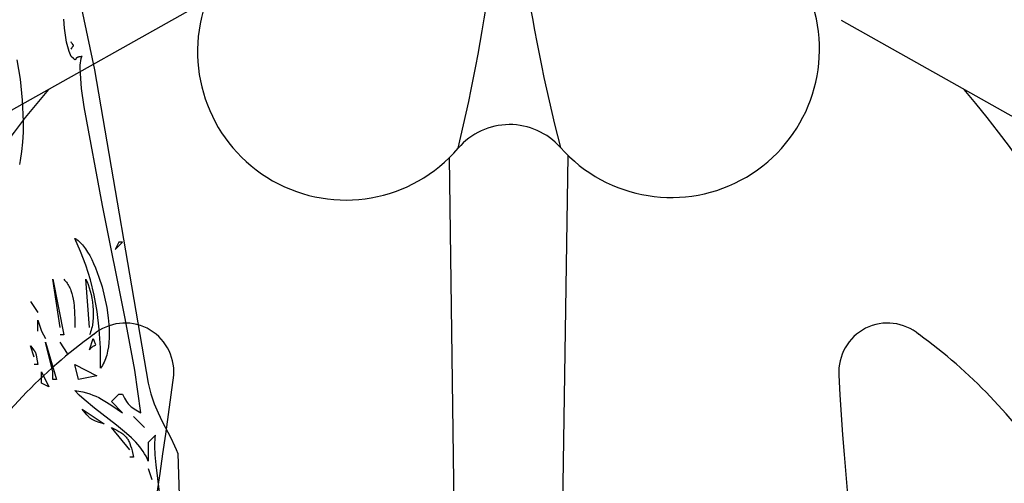
# Model space of a CAD drawing. Units: millimetres. Extents: x -2659 to 36524, y -348 to 25750.
# Drawn here: x 8879 to 9215, y 7870 to 8028 of the extents above; entities that cross this region are included whole.
import ezdxf

# ---------------------------------------------------------------- set-up
doc = ezdxf.new("R2010")
doc.units = ezdxf.units.MM
doc.layers.add('DiKom', color=7, linetype='Continuous')
doc.layers.add('QITELE', color=7, linetype='Continuous')
doc.dimstyles.new('Qitele', dxfattribs={"dimscale": 85, "dimtxt": 4, "dimasz": 5, "dimexe": 4, "dimexo": 0, "dimgap": 3, "dimtad": 1, "dimdec": 0, "dimrnd": 10, "dimzin": 1, "dimtxsty": 'Standard', "dimblk": 'OBLIQUE', "dimcen": 5, "dimdle": 4, "dimclrd": 256, "dimclre": 256, "dimclrt": 256, "dimadec": 0, "dimazin": 0, "dimtfac": 1, "dimtdec": 0, "dimtmove": 0, "dimatfit": 3, "dimldrblk": 'OBLIQUE', "dimfxl": 6, "dimfxlon": 1, "dimlwd": 40, "dimlwe": 30, "dimarcsym": 0})

# ---------------------------------------------------------------- blocks, each defined once
blk = doc.blocks.new('_Oblique')
at = {"color": 0, "linetype": 'ByBlock', "lineweight": -2}
blk.add_line((-0.5, -0.5), (0.5, 0.5), dxfattribs=at)
blk = doc.blocks.new('*D2')
at = {"layer": 'Defpoints', "color": 0, "transparency": 16777216}
for p in [(20146.93, 19119.95), (2614.9, 3316.63), (16561.15, 3316.63)]:
    blk.add_point(p, dxfattribs=at)
at = {"layer": 'QITELE', "lineweight": 40, "transparency": 16777216}
blk.add_line((2614.9, 19459.95), (2614.9, 2976.63), dxfattribs=at)
at = {"layer": 'QITELE', "lineweight": 30, "transparency": 16777216}
for p, q in [((3124.9, 19119.95), (2274.9, 19119.95)), ((3124.9, 3316.63), (2274.9, 3316.63))]:
    blk.add_line(p, q, dxfattribs=at)
at = {"layer": 'QITELE', "lineweight": 40, "transparency": 16777216, "xscale": 425, "yscale": 425, "zscale": 425}
for p, rotation in [((2614.9, 19119.95), 90), ((2614.9, 3316.63), 270)]:
    blk.add_blockref('_Oblique', p, dxfattribs=dict(at, rotation=rotation))
at = {"layer": 'QITELE', "transparency": 16777216, "insert": (1879.09, 11194.09), "char_height": 595, "attachment_point": 5, "rotation": 90}
blk.add_mtext('15800', dxfattribs=at)
blk = doc.blocks.new('*D3')
at = {"layer": 'Defpoints', "color": 0, "transparency": 16777216}
for p in [(20307.61, 21136.49), (1133.92, 1785.68), (16689.4, 1785.68)]:
    blk.add_point(p, dxfattribs=at)
at = {"layer": 'QITELE', "lineweight": 40, "transparency": 16777216}
blk.add_line((1133.92, 21476.49), (1133.92, 1445.68), dxfattribs=at)
at = {"layer": 'QITELE', "lineweight": 30, "transparency": 16777216}
for p, q in [((1643.92, 21136.49), (793.92, 21136.49)), ((1643.92, 1785.68), (793.92, 1785.68))]:
    blk.add_line(p, q, dxfattribs=at)
at = {"layer": 'QITELE', "lineweight": 40, "transparency": 16777216, "xscale": 425, "yscale": 425, "zscale": 425}
for p, rotation in [((1133.92, 21136.49), 90), ((1133.92, 1785.68), 270)]:
    blk.add_blockref('_Oblique', p, dxfattribs=dict(at, rotation=rotation))
at = {"layer": 'QITELE', "transparency": 16777216, "insert": (398.11, 11353.54), "char_height": 595, "attachment_point": 5, "rotation": 90}
blk.add_mtext('19460', dxfattribs=at)
blk = doc.blocks.new('*D4')
at = {"layer": 'Defpoints', "color": 0, "transparency": 16777216}
for p in [(30630.04, 22155.09), (4830.16, 7383.4), (30630.04, 7347.11)]:
    blk.add_point(p, dxfattribs=at)
at = {"layer": 'QITELE', "lineweight": 30, "transparency": 16777216}
for p, q in [((4830.16, 21645.09), (4830.16, 22495.09)), ((30630.04, 21645.09), (30630.04, 22495.09))]:
    blk.add_line(p, q, dxfattribs=at)
at = {"layer": 'QITELE', "lineweight": 40, "transparency": 16777216}
blk.add_line((4490.16, 22155.09), (30970.04, 22155.09), dxfattribs=at)
at = {"layer": 'QITELE', "lineweight": 40, "transparency": 16777216, "xscale": 425, "yscale": 425, "zscale": 425, "rotation": 180}
blk.add_blockref('_Oblique', (4830.16, 22155.09), dxfattribs=at)
at = {"layer": 'QITELE', "lineweight": 40, "transparency": 16777216, "xscale": 425, "yscale": 425, "zscale": 425}
blk.add_blockref('_Oblique', (30630.04, 22155.09), dxfattribs=at)
at = {"layer": 'QITELE', "transparency": 16777216, "insert": (17767.09, 22890.89), "char_height": 595, "attachment_point": 5}
blk.add_mtext('25800', dxfattribs=at)
blk = doc.blocks.new('*D5')
at = {"layer": 'Defpoints', "color": 0, "transparency": 16777216}
for p in [(32925.55, 23525.64), (32925.55, 7543.62), (3359.11, 7240.11)]:
    blk.add_point(p, dxfattribs=at)
at = {"layer": 'QITELE', "lineweight": 30, "transparency": 16777216}
for p, q in [((3359.11, 23015.64), (3359.11, 23865.64)), ((32925.55, 23015.64), (32925.55, 23865.64))]:
    blk.add_line(p, q, dxfattribs=at)
at = {"layer": 'QITELE', "lineweight": 40, "transparency": 16777216}
blk.add_line((3019.11, 23525.64), (33265.55, 23525.64), dxfattribs=at)
at = {"layer": 'QITELE', "lineweight": 40, "transparency": 16777216, "xscale": 425, "yscale": 425, "zscale": 425, "rotation": 180}
blk.add_blockref('_Oblique', (3359.11, 23525.64), dxfattribs=at)
at = {"layer": 'QITELE', "lineweight": 40, "transparency": 16777216, "xscale": 425, "yscale": 425, "zscale": 425}
blk.add_blockref('_Oblique', (32925.55, 23525.64), dxfattribs=at)
at = {"layer": 'QITELE', "transparency": 16777216, "insert": (17730.1, 24261.45), "char_height": 595, "attachment_point": 5}
blk.add_mtext('29460', dxfattribs=at)
blk = doc.blocks.new('RN-01201')
at = {"color": 7, "linetype": 'Continuous'}
for p, q in [((8898.11, 8041.58), (8904.51, 8011.24)), ((8948.78, 8038.24), (8367.41, 7711.81)), ((8894.3, 8025.48), (8894.07, 8028.58)), ((9159.61, 8028.2), (9723.11, 7711.81)), ((8894.48, 8023.92), (8894.3, 8025.48)), ((8894.72, 8022.34), (8894.48, 8023.92)), ((8895.03, 8020.75), (8894.72, 8022.34)), ((8895.43, 8019.13), (8895.03, 8020.75)), ((8896.75, 8020.52), (8896.55, 8020.89)), ((8896.93, 8020.23), (8896.75, 8020.52)), ((8897.01, 8020.11), (8896.93, 8020.23)), ((8897.08, 8020.01), (8897.01, 8020.11)), ((8897.15, 8019.93), (8897.08, 8020.01)), ((8897.21, 8019.86), (8897.15, 8019.93)), ((8897.26, 8019.8), (8897.21, 8019.86)), ((8897.31, 8019.75), (8897.26, 8019.8)), ((8897.38, 8019.68), (8897.31, 8019.75)), ((8897.41, 8019.66), (8897.38, 8019.68)), ((8897.41, 8019.65), (8897.41, 8019.66)), ((8897.41, 8019.65), (8897.41, 8019.65)), ((8897.41, 8019.65), (8897.41, 8019.65)), ((8897.41, 8019.65), (8897.41, 8019.65)), ((8897.42, 8019.64), (8897.42, 8019.65)), ((8897.43, 8019.63), (8897.42, 8019.64)), ((8897.42, 8019.64), (8897.42, 8019.64)), ((8897.42, 8019.64), (8897.42, 8019.64)), ((8897.42, 8019.64), (8897.42, 8019.64)), ((8897.42, 8019.64), (8897.42, 8019.64)), ((8897.44, 8019.62), (8897.43, 8019.63)), ((8897.44, 8019.62), (8897.44, 8019.62)), ((8897.44, 8019.62), (8897.44, 8019.62)), ((8897.44, 8019.62), (8897.44, 8019.62)), ((8897.44, 8019.62), (8897.44, 8019.62)), ((8897.44, 8019.61), (8897.44, 8019.61)), ((8897.44, 8019.6), (8897.44, 8019.6)), ((8897.44, 8019.6), (8897.44, 8019.6)), ((8897.44, 8019.6), (8897.44, 8019.6)), ((8897.44, 8019.6), (8897.44, 8019.6)), ((8897.44, 8019.59), (8897.44, 8019.59)), ((8897.44, 8019.59), (8897.44, 8019.59)), ((8897.44, 8019.59), (8897.44, 8019.59)), ((8897.44, 8019.59), (8897.44, 8019.59)), ((8897.44, 8019.59), (8897.44, 8019.59)), ((8897.44, 8019.59), (8897.44, 8019.59)), ((8897.44, 8019.59), (8897.44, 8019.59)), ((8895.94, 8017.49), (8895.43, 8019.13)), ((8896.55, 8015.82), (8895.94, 8017.49)), ((8896.55, 8018.36), (8896.77, 8018.73)), ((8896.77, 8018.73), (8896.95, 8019.01)), ((8896.95, 8019.01), (8897.11, 8019.22)), ((8897.11, 8019.22), (8897.23, 8019.37)), ((8897.23, 8019.37), (8897.33, 8019.47)), ((8897.33, 8019.47), (8897.39, 8019.54)), ((8897.39, 8019.54), (8897.42, 8019.56)), ((8897.42, 8019.56), (8897.42, 8019.57)), ((8897.42, 8019.57), (8897.43, 8019.57)), ((8897.43, 8019.58), (8897.44, 8019.59)), ((8897.43, 8019.58), (8897.43, 8019.58)), ((8897.43, 8019.58), (8897.43, 8019.58)), ((8897.43, 8019.58), (8897.43, 8019.58)), ((8897.43, 8019.58), (8897.43, 8019.58)), ((8897.43, 8019.57), (8897.43, 8019.57)), ((8897.44, 8019.59), (8897.44, 8019.59)), ((8897.44, 8019.59), (8897.44, 8019.59)), ((8878.03, 8014.72), (8879.11, 8008.08)), ((8897.38, 8015.11), (8896.55, 8015.82)), ((8897.64, 8014.89), (8897.38, 8015.11)), ((8897.74, 8014.82), (8897.64, 8014.89)), ((8897.82, 8014.76), (8897.74, 8014.82)), ((8897.85, 8014.74), (8897.82, 8014.76)), ((8897.88, 8014.72), (8897.85, 8014.74)), ((8897.91, 8014.71), (8897.88, 8014.72)), ((8897.92, 8014.7), (8897.91, 8014.71)), ((8897.93, 8014.7), (8897.92, 8014.7)), ((8897.94, 8014.7), (8897.93, 8014.7)), ((8897.93, 8014.7), (8897.93, 8014.7)), ((8897.93, 8014.7), (8897.93, 8014.7)), ((8897.93, 8014.7), (8897.93, 8014.7)), ((8897.93, 8014.7), (8897.93, 8014.7)), ((8897.93, 8014.7), (8897.93, 8014.7)), ((8897.93, 8014.7), (8897.93, 8014.7)), ((8897.95, 8014.7), (8897.94, 8014.7)), ((8897.95, 8014.69), (8897.95, 8014.7)), ((8897.95, 8014.69), (8897.95, 8014.69)), ((8897.95, 8014.69), (8897.95, 8014.69)), ((8897.95, 8014.69), (8897.95, 8014.69)), ((8897.97, 8014.69), (8897.96, 8014.69)), ((8897.96, 8014.69), (8897.96, 8014.69)), ((8897.98, 8014.69), (8897.97, 8014.69)), ((8897.98, 8014.69), (8897.98, 8014.69)), ((8897.98, 8014.69), (8897.98, 8014.69)), ((8897.98, 8014.69), (8897.98, 8014.69)), ((8898, 8014.69), (8897.99, 8014.69)), ((8897.99, 8014.69), (8897.99, 8014.69)), ((8897.99, 8014.69), (8897.99, 8014.69)), ((8898, 8014.7), (8898, 8014.7)), ((8898, 8014.7), (8898, 8014.7)), ((8898, 8014.7), (8898, 8014.69)), ((8898, 8014.69), (8898, 8014.69)), ((8898, 8014.69), (8898, 8014.69)), ((8898.01, 8014.7), (8898.01, 8014.7)), ((8898.01, 8014.7), (8898.01, 8014.7)), ((8898.01, 8014.7), (8898.01, 8014.7)), ((8898.01, 8014.7), (8898.01, 8014.7)), ((8898.01, 8014.7), (8898.01, 8014.7)), ((8898.01, 8014.7), (8898.01, 8014.7)), ((8898.01, 8014.7), (8898.01, 8014.7)), ((8898.01, 8014.7), (8898.01, 8014.7)), ((8898.02, 8014.71), (8898.02, 8014.71)), ((8898.02, 8014.71), (8898.02, 8014.7)), ((8898.02, 8014.7), (8898.02, 8014.7)), ((8898.02, 8014.7), (8898.02, 8014.7)), ((8898.02, 8014.7), (8898.02, 8014.7)), ((8898.02, 8014.7), (8898.02, 8014.7)), ((8898.02, 8014.7), (8898.02, 8014.7)), ((8898.04, 8014.73), (8898.03, 8014.72)), ((8898.03, 8014.72), (8898.03, 8014.72)), ((8898.03, 8014.72), (8898.03, 8014.72)), ((8898.03, 8014.71), (8898.03, 8014.71)), ((8898.03, 8014.71), (8898.03, 8014.71)), ((8898.04, 8014.73), (8898.04, 8014.73)), ((8898.06, 8014.75), (8898.05, 8014.74)), ((8898.05, 8014.74), (8898.05, 8014.74)), ((8898.05, 8014.73), (8898.05, 8014.73)), ((8898.05, 8014.73), (8898.05, 8014.73)), ((8898.07, 8014.77), (8898.06, 8014.75)), ((8898.08, 8014.79), (8898.07, 8014.77)), ((8898.1, 8014.84), (8898.08, 8014.79)), ((8898.12, 8014.9), (8898.1, 8014.84)), ((8898.15, 8014.97), (8898.12, 8014.9)), ((8898.18, 8015.03), (8898.15, 8014.97)), ((8898.2, 8015.07), (8898.18, 8015.03)), ((8898.23, 8015.11), (8898.2, 8015.07)), ((8898.24, 8015.13), (8898.23, 8015.11)), ((8898.25, 8015.13), (8898.24, 8015.13)), ((8898.24, 8015.13), (8898.24, 8015.13)), ((8898.24, 8015.13), (8898.24, 8015.13)), ((8898.27, 8015.17), (8898.25, 8015.15)), ((8898.25, 8015.15), (8898.25, 8015.14)), ((8898.25, 8015.14), (8898.25, 8015.14)), ((8898.25, 8015.14), (8898.25, 8015.14)), ((8898.25, 8015.14), (8898.25, 8015.14)), ((8898.25, 8015.14), (8898.25, 8015.14)), ((8898.25, 8015.14), (8898.25, 8015.13)), ((8898.28, 8015.18), (8898.27, 8015.17)), ((8898.32, 8015.22), (8898.28, 8015.18)), ((8898.35, 8015.26), (8898.32, 8015.22)), ((8898.39, 8015.3), (8898.35, 8015.26)), ((8898.44, 8015.34), (8898.39, 8015.3)), ((8898.49, 8015.38), (8898.44, 8015.34)), ((8898.55, 8015.42), (8898.49, 8015.38)), ((8898.61, 8015.45), (8898.55, 8015.42)), ((8898.67, 8015.49), (8898.61, 8015.45)), ((8898.74, 8015.52), (8898.67, 8015.49)), ((8898.82, 8015.56), (8898.74, 8015.52)), ((8898.9, 8015.59), (8898.82, 8015.56)), ((8898.99, 8015.62), (8898.9, 8015.59)), ((8899.09, 8015.65), (8898.99, 8015.62)), ((8899.19, 8015.68), (8899.09, 8015.65)), ((8899.43, 8015.73), (8899.19, 8015.68)), ((8899.69, 8015.77), (8899.43, 8015.73)), ((8899.68, 8012.02), (8899.71, 8012.9)), ((8899.99, 8015.8), (8899.69, 8015.77)), ((8899.71, 8012.9), (8899.76, 8013.69)), ((8899.76, 8013.69), (8899.85, 8014.37)), ((8899.85, 8014.37), (8899.91, 8014.68)), ((8899.91, 8014.68), (8899.97, 8014.96)), ((8899.97, 8014.96), (8900.04, 8015.22)), ((8900.32, 8015.82), (8899.99, 8015.8)), ((8900.04, 8015.22), (8900.08, 8015.34)), ((8900.08, 8015.34), (8900.13, 8015.45)), ((8900.13, 8015.45), (8900.17, 8015.55)), ((8900.17, 8015.55), (8900.22, 8015.65)), ((8900.22, 8015.65), (8900.27, 8015.74)), ((8900.27, 8015.74), (8900.32, 8015.82)), ((8899.73, 8009.99), (8899.68, 8012.02)), ((8900.17, 8004.9), (8899.73, 8009.99)), ((8904.51, 8011.24), (8922.93, 7904.35)), ((8879.11, 8008.08), (8879.85, 8000.89)), ((8901.02, 7998.61), (8900.17, 8004.9)), ((8879.85, 8000.89), (8880.17, 7993.59)), ((8907.25, 7964.98), (8901.02, 7998.61)), ((8880.17, 7993.59), (8880.15, 7990.04)), ((8880.15, 7990.04), (8879.98, 7986.61)), ((8879.98, 7986.61), (8879.67, 7983.37)), ((8879.67, 7983.37), (8879.19, 7980.37)), ((8879.19, 7980.37), (8878.89, 7978.97)), ((9035.47, 7265.49), (9025.87, 7981.36)), ((9055.03, 7265.47), (9066.42, 7981.96)), ((8915.04, 7926.36), (8907.25, 7964.98)), ((8897.81, 7953.75), (8897.99, 7953.66)), ((8899.8, 7949.27), (8897.81, 7953.75)), ((8897.99, 7953.66), (8898.18, 7953.55)), ((8898.18, 7953.55), (8898.37, 7953.44)), ((8898.37, 7953.44), (8898.55, 7953.31)), ((8898.55, 7953.31), (8898.92, 7953.04)), ((8898.92, 7953.04), (8899.3, 7952.73)), ((8899.3, 7952.73), (8899.67, 7952.38)), ((8899.67, 7952.38), (8900.04, 7952)), ((8912.88, 7952.49), (8911.63, 7949.95)), ((8911.63, 7949.95), (8914.14, 7952.49)), ((8914.14, 7952.49), (8912.88, 7952.49)), ((8901.59, 7944.57), (8899.8, 7949.27)), ((8900.04, 7952), (8900.41, 7951.59)), ((8900.41, 7951.59), (8900.77, 7951.14)), ((8900.77, 7951.14), (8901.5, 7950.16)), ((8901.5, 7950.16), (8902.21, 7949.06)), ((8902.21, 7949.06), (8902.91, 7947.85)), ((8902.91, 7947.85), (8903.59, 7946.55)), ((8903.59, 7946.55), (8904.25, 7945.16)), ((8903.15, 7939.62), (8901.59, 7944.57)), ((8904.25, 7945.16), (8904.89, 7943.7)), ((8904.89, 7943.7), (8906.07, 7940.56)), ((8890.27, 7939.82), (8894.04, 7920.82)), ((8892.78, 7923.35), (8890.27, 7939.82)), ((8894.04, 7939.82), (8894.35, 7939.5)), ((8894.35, 7939.5), (8894.65, 7939.16)), ((8894.65, 7939.16), (8894.94, 7938.81)), ((8901.58, 7939.82), (8901.79, 7939.4)), ((8902.83, 7923.35), (8901.58, 7939.82)), ((8901.79, 7939.4), (8902, 7938.95)), ((8902, 7938.95), (8902.4, 7937.98)), ((8904.46, 7934.37), (8903.15, 7939.62)), ((8906.07, 7940.56), (8907.13, 7937.22)), ((8894.94, 7938.81), (8895.2, 7938.44)), ((8895.2, 7938.44), (8895.45, 7938.05)), ((8895.45, 7938.05), (8895.68, 7937.66)), ((8895.68, 7937.66), (8895.9, 7937.24)), ((8895.9, 7937.24), (8896.11, 7936.82)), ((8896.11, 7936.82), (8896.3, 7936.38)), ((8896.3, 7936.38), (8896.48, 7935.92)), ((8896.48, 7935.92), (8896.79, 7934.98)), ((8902.4, 7937.98), (8902.77, 7936.91)), ((8902.77, 7936.91), (8903.1, 7935.76)), ((8903.1, 7935.76), (8903.39, 7934.55)), ((8907.13, 7937.22), (8908.02, 7933.73)), ((8882.73, 7932.22), (8885.25, 7928.42)), ((8896.79, 7934.98), (8897.06, 7933.98)), ((8897.06, 7933.98), (8897.28, 7932.94)), ((8897.28, 7932.94), (8897.45, 7931.86)), ((8903.39, 7934.55), (8903.64, 7933.29)), ((8903.64, 7933.29), (8903.84, 7931.98)), ((8905.49, 7928.77), (8904.46, 7934.37)), ((8908.02, 7933.73), (8908.74, 7930.18)), ((8897.45, 7931.86), (8897.59, 7930.74)), ((8897.59, 7930.74), (8897.77, 7928.39)), ((8903.84, 7931.98), (8903.99, 7930.66)), ((8903.99, 7930.66), (8904.08, 7929.32)), ((8904.08, 7929.32), (8904.12, 7927.99)), ((8906.2, 7922.77), (8905.49, 7928.77)), ((8908.74, 7930.18), (8909.25, 7926.63)), ((8885.25, 7925.88), (8886.5, 7922.08)), ((8885.25, 7922.08), (8885.25, 7925.88)), ((8897.77, 7928.39), (8897.83, 7925.92)), ((8897.83, 7925.92), (8897.81, 7923.35)), ((8904.09, 7926.67), (8903.99, 7925.38)), ((8904.12, 7927.99), (8904.09, 7926.67)), ((8909.25, 7926.63), (8909.52, 7923.16)), ((8918.28, 7908.76), (8915.04, 7926.36)), ((8886.5, 7922.08), (8887.76, 7919.55)), ((8903.42, 7922.39), (8903.24, 7921.84)), ((8903.57, 7922.96), (8903.42, 7922.39)), ((8903.71, 7923.54), (8903.57, 7922.96)), ((8903.82, 7924.14), (8903.71, 7923.54)), ((8903.99, 7925.38), (8903.82, 7924.14)), ((8906.58, 7916.34), (8906.2, 7922.77)), ((8909.52, 7923.16), (8909.57, 7921.48)), ((8894.04, 7920.82), (8892.78, 7920.82)), ((8903.05, 7921.32), (8902.83, 7920.82)), ((8902.83, 7915.75), (8904.09, 7919.55)), ((8903.24, 7921.84), (8903.05, 7921.32)), ((8904.09, 7919.55), (8904.83, 7917.8)), ((8909.55, 7919.84), (8909.45, 7918.25)), ((8909.57, 7921.48), (8909.55, 7919.84)), ((8882.73, 7917.02), (8883.85, 7915.61)), ((8883.99, 7913.21), (8882.73, 7917.02)), ((8883.85, 7915.61), (8884.03, 7915.35)), ((8884.03, 7915.35), (8884.11, 7915.23)), ((8887.76, 7918.28), (8891.53, 7905.61)), ((8890.27, 7908.15), (8887.76, 7918.28)), ((8895.3, 7914.48), (8892.78, 7918.28)), ((8903.03, 7915.97), (8902.83, 7915.75)), ((8903.23, 7916.17), (8903.03, 7915.97)), ((8903.41, 7916.34), (8903.23, 7916.17)), ((8903.58, 7916.49), (8903.41, 7916.34)), ((8903.74, 7916.62), (8903.58, 7916.49)), ((8903.89, 7916.73), (8903.74, 7916.62)), ((8904.03, 7916.83), (8903.89, 7916.73)), ((8904.16, 7916.91), (8904.03, 7916.83)), ((8904.28, 7916.97), (8904.16, 7916.91)), ((8904.4, 7917.03), (8904.28, 7916.97)), ((8904.59, 7917.12), (8904.4, 7917.03)), ((8904.73, 7917.19), (8904.59, 7917.12)), ((8904.76, 7917.21), (8904.73, 7917.19)), ((8904.79, 7917.22), (8904.76, 7917.21)), ((8904.82, 7917.24), (8904.79, 7917.22)), ((8904.83, 7917.25), (8904.82, 7917.25)), ((8904.82, 7917.24), (8904.82, 7917.24)), ((8904.82, 7917.24), (8904.82, 7917.24)), ((8904.82, 7917.24), (8904.82, 7917.24)), ((8904.82, 7917.24), (8904.82, 7917.24)), ((8904.83, 7917.8), (8904.87, 7917.69)), ((8904.84, 7917.26), (8904.83, 7917.25)), ((8904.83, 7917.25), (8904.83, 7917.25)), ((8904.83, 7917.25), (8904.83, 7917.25)), ((8904.85, 7917.27), (8904.84, 7917.26)), ((8904.86, 7917.27), (8904.85, 7917.27)), ((8904.86, 7917.28), (8904.86, 7917.28)), ((8904.86, 7917.28), (8904.86, 7917.27)), ((8904.87, 7917.69), (8904.9, 7917.59)), ((8904.87, 7917.29), (8904.87, 7917.29)), ((8904.87, 7917.29), (8904.87, 7917.29)), ((8904.87, 7917.29), (8904.87, 7917.29)), ((8904.87, 7917.29), (8904.87, 7917.28)), ((8904.87, 7917.28), (8904.87, 7917.28)), ((8904.87, 7917.28), (8904.87, 7917.28)), ((8904.87, 7917.28), (8904.87, 7917.28)), ((8904.89, 7917.31), (8904.88, 7917.3)), ((8904.88, 7917.3), (8904.88, 7917.29)), ((8904.88, 7917.29), (8904.88, 7917.29)), ((8904.88, 7917.29), (8904.88, 7917.29)), ((8904.89, 7917.32), (8904.89, 7917.31)), ((8904.9, 7917.59), (8904.9, 7917.57)), ((8904.9, 7917.57), (8904.91, 7917.55)), ((8904.9, 7917.34), (8904.9, 7917.34)), ((8904.9, 7917.34), (8904.9, 7917.34)), ((8904.9, 7917.34), (8904.9, 7917.34)), ((8904.9, 7917.34), (8904.9, 7917.34)), ((8904.9, 7917.34), (8904.9, 7917.34)), ((8904.9, 7917.34), (8904.9, 7917.32)), ((8904.9, 7917.32), (8904.9, 7917.32)), ((8904.91, 7917.55), (8904.91, 7917.51)), ((8904.91, 7917.51), (8904.91, 7917.51)), ((8904.91, 7917.51), (8904.92, 7917.5)), ((8904.92, 7917.5), (8904.91, 7917.5)), ((8904.92, 7917.38), (8904.91, 7917.37)), ((8904.91, 7917.37), (8904.91, 7917.37)), ((8904.91, 7917.37), (8904.91, 7917.37)), ((8904.91, 7917.37), (8904.91, 7917.37)), ((8904.91, 7917.37), (8904.91, 7917.37)), ((8904.91, 7917.35), (8904.91, 7917.35)), ((8904.91, 7917.35), (8904.91, 7917.35)), ((8904.91, 7917.35), (8904.91, 7917.35)), ((8904.91, 7917.35), (8904.91, 7917.35)), ((8904.91, 7917.35), (8904.91, 7917.35)), ((8904.91, 7917.35), (8904.91, 7917.35)), ((8904.91, 7917.35), (8904.91, 7917.34)), ((8904.92, 7917.5), (8904.92, 7917.5)), ((8904.92, 7917.5), (8904.92, 7917.5)), ((8904.92, 7917.49), (8904.92, 7917.49)), ((8904.92, 7917.49), (8904.92, 7917.49)), ((8904.92, 7917.49), (8904.92, 7917.49)), ((8904.92, 7917.49), (8904.92, 7917.49)), ((8904.92, 7917.49), (8904.92, 7917.48)), ((8904.92, 7917.48), (8904.92, 7917.48)), ((8904.92, 7917.48), (8904.92, 7917.48)), ((8904.92, 7917.48), (8904.92, 7917.48)), ((8904.92, 7917.48), (8904.92, 7917.48)), ((8904.92, 7917.48), (8904.92, 7917.47)), ((8904.92, 7917.46), (8904.92, 7917.46)), ((8904.92, 7917.46), (8904.92, 7917.44)), ((8904.92, 7917.43), (8904.92, 7917.41)), ((8904.92, 7917.41), (8904.92, 7917.4)), ((8904.92, 7917.39), (8904.92, 7917.39)), ((8904.92, 7917.39), (8904.92, 7917.39)), ((8904.92, 7917.39), (8904.92, 7917.39)), ((8904.92, 7917.39), (8904.92, 7917.39)), ((8904.92, 7917.39), (8904.92, 7917.39)), ((8904.92, 7917.39), (8904.92, 7917.38)), ((8904.92, 7917.38), (8904.92, 7917.38)), ((8904.92, 7917.38), (8904.92, 7917.38)), ((8904.92, 7917.38), (8904.92, 7917.38)), ((8906.6, 7909.41), (8906.58, 7916.34)), ((8909.29, 7916.73), (8909.05, 7915.28)), ((8909.45, 7918.25), (8909.29, 7916.73)), ((8884.11, 7915.23), (8884.18, 7915.11)), ((8884.18, 7915.11), (8884.25, 7914.99)), ((8884.25, 7914.99), (8884.31, 7914.87)), ((8884.31, 7914.87), (8884.36, 7914.75)), ((8884.36, 7914.75), (8884.41, 7914.62)), ((8884.41, 7914.62), (8884.46, 7914.49)), ((8884.46, 7914.49), (8884.51, 7914.35)), ((8884.51, 7914.35), (8884.59, 7914.03)), ((8884.59, 7914.03), (8884.76, 7913.25)), ((8884.76, 7913.25), (8885.25, 7910.68)), ((8908.1, 7912.02), (8907.84, 7911.45)), ((8908.33, 7912.63), (8908.1, 7912.02)), ((8908.54, 7913.26), (8908.33, 7912.63)), ((8908.73, 7913.91), (8908.54, 7913.26)), ((8908.9, 7914.58), (8908.73, 7913.91)), ((8909.05, 7915.28), (8908.9, 7914.58)), ((8885.25, 7910.68), (8883.99, 7910.68)), ((8897.81, 7910.68), (8905.35, 7906.88)), ((8899.06, 7905.61), (8897.81, 7910.68)), ((8906.95, 7909.88), (8906.6, 7909.41)), ((8907.27, 7910.37), (8906.95, 7909.88)), ((8907.57, 7910.89), (8907.27, 7910.37)), ((8907.84, 7911.45), (8907.57, 7910.89)), ((8920.42, 7894.21), (8918.28, 7908.76)), ((8886.5, 7908.15), (8889.01, 7903.08)), ((8886.5, 7904.35), (8886.5, 7908.15)), ((8890.27, 7905.61), (8890.27, 7908.15)), ((8891.53, 7905.61), (8890.27, 7905.61)), ((8905.35, 7906.88), (8899.06, 7905.61)), ((8889.01, 7903.08), (8886.5, 7904.35)), ((8922.93, 7904.35), (8923.33, 7902.48)), ((8923.33, 7902.48), (8923.8, 7900.69)), ((8899.36, 7900.24), (8897.81, 7901.81)), ((8897.81, 7901.81), (8899.23, 7901.59)), ((8899.23, 7901.59), (8900.54, 7901.32)), ((8901.01, 7898.71), (8899.36, 7900.24)), ((8900.54, 7901.32), (8901.77, 7901.01)), ((8904.58, 7895.74), (8901.01, 7898.71)), ((8901.77, 7901.01), (8902.92, 7900.66)), ((8902.92, 7900.66), (8904, 7900.27)), ((8904, 7900.27), (8905.03, 7899.85)), ((8905.03, 7899.85), (8906, 7899.39)), ((8906, 7899.39), (8906.93, 7898.9)), ((8906.93, 7898.9), (8908.71, 7897.84)), ((8910.37, 7898.01), (8912.88, 7900.55)), ((8912.88, 7900.55), (8914.14, 7900.55)), ((8914.14, 7900.55), (8914.85, 7899.17)), ((8914.85, 7899.17), (8915.17, 7898.61)), ((8915.17, 7898.61), (8915.47, 7898.12)), ((8923.8, 7900.69), (8924.33, 7898.97)), ((8924.33, 7898.97), (8924.93, 7897.31)), ((8900.32, 7895.48), (8907.86, 7890.41)), ((8901.94, 7893.49), (8900.32, 7895.48)), ((8912.02, 7890), (8904.58, 7895.74)), ((8908.71, 7897.84), (8910.46, 7896.7)), ((8914.14, 7894.21), (8910.37, 7898.01)), ((8910.46, 7896.7), (8914.14, 7894.21)), ((8915.47, 7898.12), (8915.76, 7897.69)), ((8915.76, 7897.69), (8916.05, 7897.32)), ((8916.05, 7897.32), (8916.2, 7897.14)), ((8916.2, 7897.14), (8916.35, 7896.98)), ((8916.35, 7896.98), (8916.5, 7896.82)), ((8916.5, 7896.82), (8916.66, 7896.68)), ((8916.66, 7896.68), (8916.98, 7896.39)), ((8916.98, 7896.39), (8917.34, 7896.12)), ((8917.34, 7896.12), (8918.16, 7895.58)), ((8918.16, 7895.58), (8920.42, 7894.21)), ((8924.93, 7897.31), (8926.26, 7894.17)), ((8902.26, 7893.12), (8901.94, 7893.49)), ((8902.57, 7892.8), (8902.26, 7893.12)), ((8902.73, 7892.65), (8902.57, 7892.8)), ((8902.89, 7892.5), (8902.73, 7892.65)), ((8903.05, 7892.37), (8902.89, 7892.5)), ((8903.22, 7892.24), (8903.05, 7892.37)), ((8903.39, 7892.12), (8903.22, 7892.24)), ((8903.58, 7892), (8903.39, 7892.12)), ((8903.77, 7891.89), (8903.58, 7892)), ((8903.97, 7891.77), (8903.77, 7891.89)), ((8904.42, 7891.56), (8903.97, 7891.77)), ((8917.91, 7892.95), (8921.68, 7889.15)), ((8926.26, 7894.17), (8927.7, 7891.21)), ((8904.93, 7891.35), (8904.42, 7891.56)), ((8906.2, 7890.91), (8904.93, 7891.35)), ((8907.86, 7890.41), (8906.2, 7890.91)), ((8910.37, 7889.15), (8912.15, 7888.28)), ((8916.65, 7881.55), (8910.37, 7889.15)), ((8915.53, 7887.12), (8912.02, 7890)), ((8927.7, 7891.21), (8930.6, 7885.66)), ((8912.15, 7888.28), (8912.9, 7887.87)), ((8912.9, 7887.87), (8913.58, 7887.46)), ((8913.58, 7887.46), (8913.89, 7887.24)), ((8913.89, 7887.24), (8914.18, 7887.03)), ((8914.18, 7887.03), (8914.45, 7886.81)), ((8914.45, 7886.81), (8914.71, 7886.58)), ((8914.71, 7886.58), (8914.96, 7886.35)), ((8914.96, 7886.35), (8915.19, 7886.11)), ((8915.19, 7886.11), (8915.4, 7885.86)), ((8915.4, 7885.86), (8915.61, 7885.6)), ((8917.15, 7885.65), (8915.53, 7887.12)), ((8915.61, 7885.6), (8915.8, 7885.32)), ((8915.8, 7885.32), (8915.98, 7885.04)), ((8915.98, 7885.04), (8916.16, 7884.74)), ((8918.64, 7884.15), (8917.15, 7885.65)), ((8925.45, 7886.61), (8922.93, 7884.08)), ((8925.19, 7884), (8925.23, 7885.05)), ((8925.23, 7885.05), (8925.27, 7885.51)), ((8925.27, 7885.51), (8925.31, 7885.93)), ((8925.31, 7885.93), (8925.37, 7886.29)), ((8925.37, 7886.29), (8925.41, 7886.46)), ((8925.41, 7886.46), (8925.45, 7886.61)), ((8930.6, 7885.66), (8931.89, 7882.97)), ((8916.16, 7884.74), (8916.32, 7884.42)), ((8916.32, 7884.42), (8916.48, 7884.09)), ((8916.48, 7884.09), (8916.62, 7883.74)), ((8916.62, 7883.74), (8916.9, 7882.98)), ((8916.9, 7882.98), (8917.16, 7882.14)), ((8917.16, 7882.14), (8917.41, 7881.2)), ((8919.34, 7883.39), (8918.64, 7884.15)), ((8919.99, 7882.62), (8919.34, 7883.39)), ((8920.6, 7881.84), (8919.99, 7882.62)), ((8921.17, 7881.05), (8920.6, 7881.84)), ((8922.93, 7884.08), (8922.93, 7877.74)), ((8925.2, 7882.78), (8925.19, 7884)), ((8925.32, 7879.86), (8925.2, 7882.78)), ((8931.89, 7882.97), (8932.47, 7881.63)), ((8917.91, 7879.01), (8916.65, 7879.01)), ((8917.41, 7881.2), (8917.91, 7879.01)), ((8921.69, 7880.24), (8921.17, 7881.05)), ((8922.16, 7879.42), (8921.69, 7880.24)), ((8922.57, 7878.59), (8922.16, 7879.42)), ((8922.93, 7877.74), (8922.57, 7878.59)), ((8925.6, 7876.4), (8925.32, 7879.86)), ((8932.47, 7881.63), (8932.98, 7880.28)), ((8932.98, 7880.28), (8934.24, 7844.81)), ((8922.93, 7875.21), (8924.19, 7871.41)), ((8927.82, 7858.69), (8925.6, 7876.4))]:
    blk.add_line(p, q, dxfattribs=at)
for centre, radius, start, end in [((8449.97, 8123.77), 595.36, 346.47363, 359.08317), ((9640.32, 8133.05), 595.36, 181.81074, 194.42028), ((8990.39, 8017.47), 50.63, 161.5075, 319.3864), ((9101.63, 8018.34), 50.63, 221.5075, 19.3864), ((9137.99, 7791.6), 327.78, 139.4743, 174.1253), ((8952.52, 7791.6), 327.78, 5.8747, 40.5257), ((9046.39, 7969.45), 23.14, 41.5075, 139.3864), ((8915.02, 7908.19), 16.65, 356.2021, 130.1823), ((9175.5, 7908.19), 16.65, 49.8177, 183.7979), ((9011.05, 7773.67), 181.89, 125.9483, 146.2803), ((9079.47, 7773.67), 181.89, 33.7197, 54.0517), ((6484.28, 8230.15), 2468.58, 347.4411, 352.48024), ((10021.04, 7949.51), 863.2, 182.81705, 197.26161)]:
    blk.add_arc(centre, radius, start, end, dxfattribs=at)

msp = doc.modelspace()

# ---------------------------------------------------------------- block references
at = {"layer": 'DiKom'}
msp.add_blockref('RN-01201', (0, 0), dxfattribs=at)

# ---------------------------------------------------------------- dimensions: what is measured, and where the dimension line sits
at = {"layer": 'QITELE'}
for base, p1, p2, text, picture, middle in [((32925.55, 23525.64), (3359.11, 7240.11), (32925.55, 7543.62), '29460', '*D5', (17730.1, 23525.64)), ((30630.04, 22155.09), (4830.16, 7383.4), (30630.04, 7347.11), '25800', '*D4', (17767.09, 22155.09))]:
    dim = msp.add_linear_dim(base=base, p1=p1, p2=p2, text=text, dimstyle='Qitele', override={"dimtxt": 7, "dimgap": 5}, dxfattribs=at)
    dim.commit()
    dim.dimension.update_dxf_attribs({"geometry": picture, "text_midpoint": middle, "dimtype": 160})
for base, p1, p2, text, picture, middle in [((1133.92, 1785.68), (20307.61, 21136.49), (16689.4, 1785.68), '19460', '*D3', (1133.92, 11353.54)), ((2614.9, 3316.63), (20146.93, 19119.95), (16561.15, 3316.63), '15800', '*D2', (2614.9, 11194.09))]:
    dim = msp.add_linear_dim(base=base, p1=p1, p2=p2, angle=90, text=text, dimstyle='Qitele', override={"dimtxt": 7, "dimgap": 5}, dxfattribs=at)
    dim.commit()
    dim.dimension.update_dxf_attribs({"geometry": picture, "text_midpoint": middle, "dimtype": 160})

doc.saveas('drawing.dxf')
